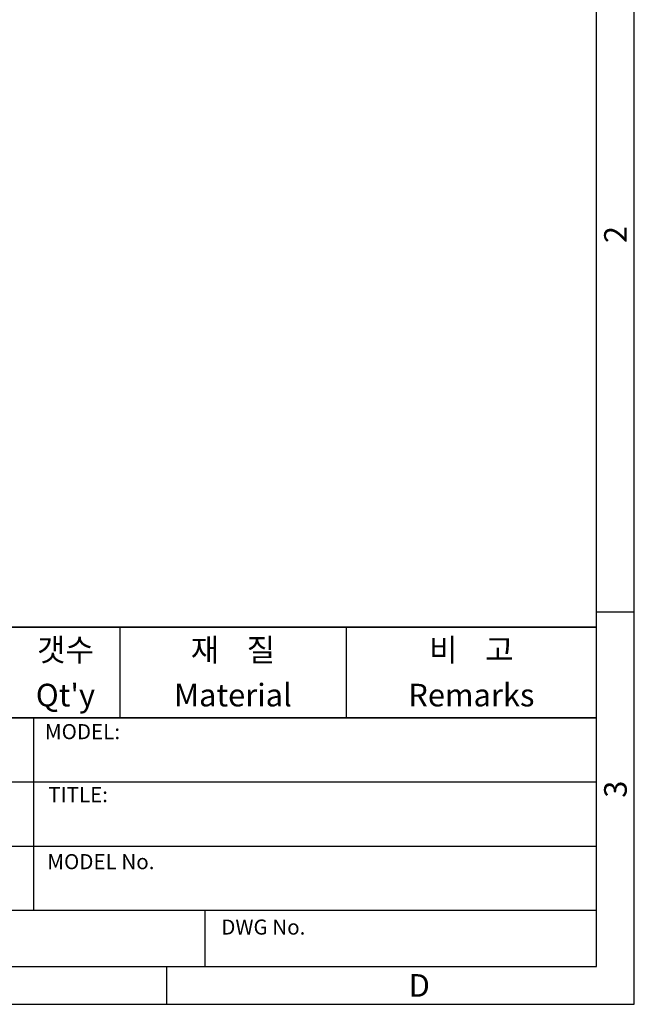
# Model space of a CAD drawing. Extents: x 0 to 367, y 0 to 257.
# Drawn here: x 286 to 367, y 0 to 130 of the extents above; entities that cross this region are included whole.
import ezdxf
from ezdxf.enums import TextEntityAlignment as Align

# ---------------------------------------------------------------- set-up
doc = ezdxf.new("R2010")
doc.units = 0
doc.header["$LTSCALE"] = 10
doc.header["$MEASUREMENT"] = 0
doc.linetypes.add('AUSGEZOGEN', pattern=[0])
doc.layers.get('0').update_dxf_attribs({"linetype": 'CONTINUOUS'})
doc.styles.add('style1', font='gulim.ttc')

msp = doc.modelspace()

# ---------------------------------------------------------------- linework, layer by layer
at = {"color": 3}
for p, q in [((367, 0), (367, 257)), ((362, 5), (362, 252)), ((362, 52), (367, 52)), ((184, 49.975), (362, 49.975)), ((362, 37.975), (184, 37.975)), ((5, 5), (362, 5)), ((305, 5), (305, 0)), ((0, 0), (367, 0))]:
    msp.add_line(p, q, dxfattribs=at)
at = {"color": 5}
for p, q in [((362, 49.975), (184, 49.975)), ((298.8, 49.975), (298.8, 37.975)), ((328.8, 49.975), (328.8, 37.975)), ((287.421, 12.475), (287.421, 37.975)), ((262.005, 29.475), (362, 29.475)), ((184, 20.975), (362, 20.975)), ((262.005, 12.475), (362, 12.475)), ((310.117, 5), (310.117, 12.475))]:
    msp.add_line(p, q, dxfattribs=at)
at = {"color": 3, "linetype": 'AUSGEZOGEN'}
msp.add_line((184.5, 37.975), (362, 37.975), dxfattribs=at)

# ---------------------------------------------------------------- texts
at = {"color": 3, "style": 'style1'}
for s, p in [('2', (364.5, 102)), ('3', (364.5, 28.5))]:
    msp.add_text(s, height=3, rotation=90, dxfattribs=at).set_placement(p, align=Align.MIDDLE_CENTER)
for s, p in [('갯수', (291.6, 46.975)), ('재    질', (313.8, 46.975)), ('비    고', (345.4, 46.975)), ("Qt'y", (291.6, 40.975)), ('Material', (313.8, 40.975)), ('Remarks', (345.4, 40.975)), ('D', (338.5, 2.5))]:
    msp.add_text(s, height=3, dxfattribs=at).set_placement(p, align=Align.MIDDLE_CENTER)
for s, p in [('MODEL:', (288.88, 35.131)), ('TITLE:', (289.322, 26.785)), ('MODEL No.', (289.198, 17.904)), ('DWG No.', (312.253, 9.236))]:
    msp.add_text(s, height=2, dxfattribs=at).set_placement(p)

doc.saveas('drawing.dxf')
